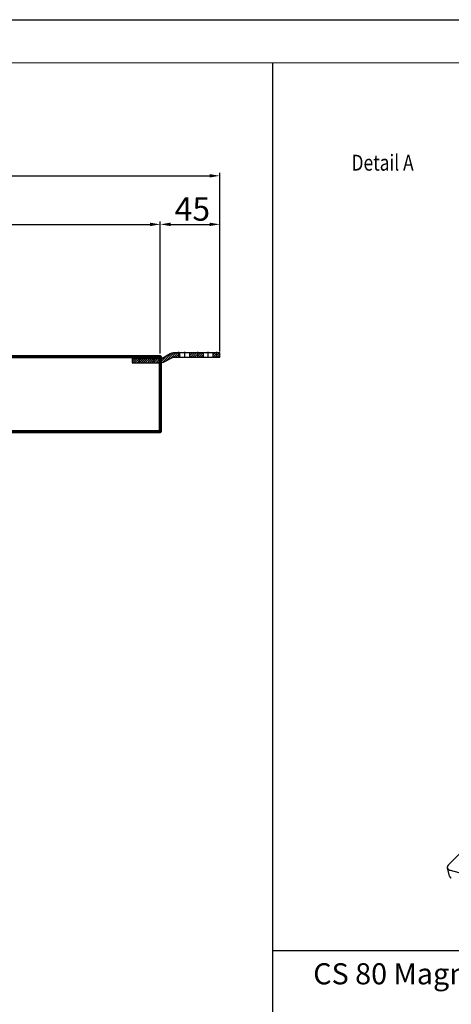
# Model space of a CAD drawing. Extents: x 3681 to 5434, y -1227 to 14.
# Drawn here: x 4992 to 5140, y -323 to 14 of the extents above; entities that cross this region are included whole.
import ezdxf

# ---------------------------------------------------------------- set-up
doc = ezdxf.new("R2010")
doc.units = 0
doc.header["$MEASUREMENT"] = 0
doc.header["$PDMODE"] = 35
doc.header["$PDSIZE"] = 3
for name, pattern in [('CENTERLINE', [30, 12, -1.5, 3, -1.5, 12]), ('HIDDEN', [4.5, 1.5, -1.5, 1.5]), ('SLD-Durchgehend', [0])]:
    doc.linetypes.add(name, pattern=pattern)
for name, color, linetype in [('02_Bemassung', 4, 'Continuous'), ('06_Beschriftung', 2, 'Continuous'), ('2', 7, 'Continuous'), ('5', 7, 'Continuous')]:
    doc.layers.add(name, color=color, linetype=linetype)
doc.layers.add('FORMAT', color=2, linetype='SLD-Durchgehend', lineweight=30)
doc.layers.add('Mass', color=7, linetype='Continuous', true_color=0xffffff)
doc.styles.get("Standard").update_dxf_attribs({"font": 'arial.ttf'})
doc.dimstyles.new('Dorma', dxfattribs={"dimscale": 0, "dimtxt": 8, "dimasz": 3.5, "dimexe": 1, "dimexo": 1, "dimgap": 1.2, "dimtad": 1, "dimdec": 0, "dimzin": 9, "dimtxsty": 'STANDARD', "dimcen": 0, "dimclrd": 4, "dimclre": 4, "dimclrt": 4, "dimadec": 0, "dimazin": 2, "dimtp": 0.1, "dimtm": 0.1, "dimtfac": 1, "dimtdec": 0, "dimtmove": 0, "dimatfit": 3, "dimfxl": 1, "dimtolj": 1, "dimtzin": 0, "dimarcsym": 0})

# ---------------------------------------------------------------- blocks, each defined once
blk = doc.blocks.new('*D74')
at = {"layer": '02_Bemassung', "color": 4, "lineweight": -2, "transparency": 16777216}
for p, q in [((4363.54, -100.21), (4363.54, -55.08)), ((4367.04, -56.08), (5036.96, -56.08)), ((5040.46, -100.21), (5040.46, -55.08))]:
    blk.add_line(p, q, dxfattribs=at)
at = {"layer": '02_Bemassung', "color": 4, "lineweight": 25, "transparency": 16777216}
for points in [[(4367.04, -55.49), (4367.04, -56.66), (4363.54, -56.08)], [(5036.96, -55.49), (5036.96, -56.66), (5040.46, -56.08)]]:
    blk.add_solid(points, dxfattribs=at)
at = {"layer": 'Defpoints', "color": 0, "lineweight": 25, "transparency": 16777216}
for p in [(5040.46, -56.08), (4363.54, -101.21), (5040.46, -101.21)]:
    blk.add_point(p, dxfattribs=at)
at = {"layer": '02_Bemassung', "color": 4, "transparency": 16777216, "insert": (4700.36, -50.88), "char_height": 8, "attachment_point": 5}
blk.add_mtext('\\A1;L', dxfattribs=at)
blk = doc.blocks.new('*X4')
at = {"layer": '2', "color": 1, "linetype": 'Continuous'}
for p, q in [((-28.41, -4.37), (-22.66, 1.38)), ((-26.82, -4.19), (-20.1, 2.53)), ((-24.01, -2.79), (-18.58, 2.63)), ((-20.84, -1.04), (-17.17, 2.63)), ((-18.76, -0.37), (-15.76, 2.63)), ((-17.34, -0.37), (-14.34, 2.63)), ((-15.93, -0.37), (-12.93, 2.63)), ((-14.51, -0.37), (-11.51, 2.63)), ((-13.1, -0.37), (-10.1, 2.63)), ((-11.68, -0.37), (-8.68, 2.63)), ((-10.27, -0.37), (-7.27, 2.63)), ((-8.86, -0.37), (-5.86, 2.63)), ((-7.44, -0.37), (-4.44, 2.63)), ((-6.03, -0.37), (-3.03, 2.63)), ((-4.61, -0.37), (-1.61, 2.63)), ((-3.2, -0.37), (-0.2, 2.63)), ((-1.78, -0.37), (0.37, 1.78)), ((-0.37, -0.37), (0.37, 0.37)), ((-32.38, -4.09), (-29.65, -1.37)), ((-32.38, -2.68), (-31.07, -1.37)), ((-31.24, -4.37), (-28.24, -1.37)), ((-29.82, -4.37), (-25.83, -0.37))]:
    blk.add_line(p, q, dxfattribs=at)
blk = doc.blocks.new('*X5')
at = {"layer": '2', "color": 1, "linetype": 'Continuous'}
for p, q in [((-4.55, 1.11), (-2.86, 2.8)), ((-4.55, 2.52), (-4.27, 2.8)), ((-4.44, -0.2), (-1.44, 2.8)), ((-3.03, -0.2), (-0.03, 2.8)), ((-1.62, -0.2), (0.2, 1.62)), ((-0.2, -0.2), (0.2, 0.2))]:
    blk.add_line(p, q, dxfattribs=at)
blk = doc.blocks.new('*X6')
at = {"layer": '2', "color": 1, "linetype": 'Continuous'}
for p, q in [((-9.08, 0.82), (-7.32, 2.58)), ((-9.08, 2.24), (-8.74, 2.58)), ((-8.91, -0.42), (-5.91, 2.58)), ((-7.49, -0.42), (-4.49, 2.58)), ((-6.08, -0.42), (-3.08, 2.58)), ((-4.67, -0.42), (-1.67, 2.58)), ((-3.25, -0.42), (-0.25, 2.58)), ((-1.84, -0.42), (0.42, 1.84)), ((-0.42, -0.42), (0.42, 0.42))]:
    blk.add_line(p, q, dxfattribs=at)
blk = doc.blocks.new('66')
at = {"layer": '2', "color": 1, "linetype": 'Continuous'}
for p, q in [((-1162.2, -745.23), (-1162.2, -742.23)), ((-1157.45, -742.23), (-1162.2, -742.23)), ((-1150.95, -742.23), (-1157.45, -742.23)), ((-1157.45, -742.23), (-1157.45, -745.23)), ((-1141.45, -742.23), (-1150.95, -742.23)), ((-1150.95, -745.23), (-1150.95, -742.23)), ((-1134.95, -742.23), (-1141.45, -742.23)), ((-1141.45, -742.23), (-1141.45, -745.23)), ((-1130.72, -742.23), (-1134.95, -742.23)), ((-1134.95, -745.23), (-1134.95, -742.23)), ((-1130.72, -745.23), (-1130.2, -745.23)), ((-1129.75, -745.48), (-1130.2, -745.23)), ((-1122.66, -745.97), (-1128.3, -742.85)), ((-1125.92, -744.17), (-1128.29, -742.85)), ((-1122.65, -745.98), (-1122.2, -746.22)), ((-1121.69, -746.22), (-1122.2, -746.22)), ((-1102.2, -746.22), (-1121.69, -746.22)), ((-1102.2, -746.22), (-1102.2, -749.22))]:
    blk.add_line(p, q, dxfattribs=at)
at = {"layer": '2', "color": 6, "linetype": 'Continuous'}
for p, q in [((-1157.45, -745.23), (-1162.2, -745.23)), ((-1150.95, -745.23), (-1157.45, -745.23)), ((-1141.45, -745.23), (-1150.95, -745.23)), ((-1134.95, -745.23), (-1141.45, -745.23)), ((-1130.72, -745.23), (-1134.95, -745.23)), ((-1124.11, -748.6), (-1129.75, -745.48)), ((-1102.2, -749.22), (-1121.69, -749.22))]:
    blk.add_line(p, q, dxfattribs=at)
at = {"layer": '2', "color": 211, "linetype": 'CENTERLINE'}
for p, q in [((-1160.2, -745.73), (-1160.2, -741.73)), ((-1154.2, -745.73), (-1154.2, -741.73)), ((-1147.2, -745.73), (-1147.2, -741.73)), ((-1138.2, -745.73), (-1138.2, -741.73)), ((-1134.2, -745.73), (-1134.2, -741.73)), ((-1117.2, -749.72), (-1117.2, -746.87)), ((-1107.2, -749.72), (-1107.2, -746.87))]:
    blk.add_line(p, q, dxfattribs=at)
at = {"layer": '2', "color": 1, "linetype": 'Continuous'}
for centre, radius, start, end in [((-1130.72, -747.23), 5, 61.03, 90), ((-1121.69, -744.22), 2, 241.03, 270)]:
    blk.add_arc(centre, radius, start, end, dxfattribs=at)
at = {"layer": '2', "color": 6, "linetype": 'Continuous'}
for centre, radius, start, end in [((-1130.72, -747.23), 2, 61.03, 90), ((-1121.69, -744.22), 5, 241.03, 270)]:
    blk.add_arc(centre, radius, start, end, dxfattribs=at)
at = {"layer": '2', "xscale": -1, "rotation": 180}
for name, p in [('*X5', (-1157.65, -742.43)), ('*X6', (-1141.87, -742.65)), ('*X4', (-1102.57, -746.6))]:
    blk.add_blockref(name, p, dxfattribs=at)
blk = doc.blocks.new('*D80')
at = {"layer": 'Defpoints', "color": 0, "lineweight": 25, "transparency": 16777216}
for p in [(5060.82, -56.08), (5040.46, -65.91), (5060.82, -100.54)]:
    blk.add_point(p, dxfattribs=at)
at = {"layer": 'Mass', "color": 4, "lineweight": -2, "transparency": 16777216}
for p, q in [((5040.46, -64.91), (5040.46, -55.08)), ((5043.96, -56.08), (5057.32, -56.08)), ((5060.82, -99.54), (5060.82, -55.08))]:
    blk.add_line(p, q, dxfattribs=at)
at = {"layer": 'Mass', "color": 4, "lineweight": 25, "transparency": 16777216}
for points in [[(5043.96, -55.49), (5043.96, -56.66), (5040.46, -56.08)], [(5057.32, -55.49), (5057.32, -56.66), (5060.82, -56.08)]]:
    blk.add_solid(points, dxfattribs=at)
at = {"layer": 'Mass', "color": 4, "lineweight": 25, "transparency": 16777216, "insert": (5051.43, -50.81), "char_height": 8, "attachment_point": 5}
blk.add_mtext('\\A1;45', dxfattribs=at)
blk = doc.blocks.new('*D81')
at = {"layer": '02_Bemassung', "color": 4, "lineweight": -2, "transparency": 16777216}
for p, q in [((4343.24, -94.45), (4343.24, -38.49)), ((4346.74, -39.49), (5057.32, -39.49)), ((5060.82, -98.45), (5060.82, -38.49))]:
    blk.add_line(p, q, dxfattribs=at)
at = {"layer": '02_Bemassung', "color": 4, "lineweight": 25, "transparency": 16777216}
for points in [[(4346.74, -38.91), (4346.74, -40.07), (4343.24, -39.49)], [(5057.32, -38.91), (5057.32, -40.07), (5060.82, -39.49)]]:
    blk.add_solid(points, dxfattribs=at)
at = {"layer": 'Defpoints', "color": 0, "lineweight": 25, "transparency": 16777216}
for p in [(5060.82, -39.49), (4343.24, -95.45), (5060.82, -99.45)]:
    blk.add_point(p, dxfattribs=at)
at = {"layer": '02_Bemassung', "color": 4, "transparency": 16777216, "insert": (4702.03, -34.15), "char_height": 8, "attachment_point": 5}
blk.add_mtext('\\A1;LV1 / LV2 / LV3', dxfattribs=at)
blk = doc.blocks.new('A2 - quer')
at = {"layer": 'FORMAT'}
blk.add_line((0, 420), (594, 420), dxfattribs=at)
at = {"layer": 'FORMAT', "lineweight": 15}
blk.add_line((20, 415), (589, 415), dxfattribs=at)

msp = doc.modelspace()

# ---------------------------------------------------------------- linework, layer by layer
at = {"layer": '02_Bemassung', "color": 6, "linetype": 'Continuous', "lineweight": 70}
msp.add_lwpolyline([(4980.9, -101.21), (5040.46, -101.21), (5040.46, -127), (4976.64, -127)], dxfattribs=at)
at = {"layer": '06_Beschriftung', "color": 7}
for p, q in [((5078.96, -720.69), (5078.96, -0.89)), ((5078.96, -304.1), (5419.2, -304.1))]:
    msp.add_line(p, q, dxfattribs=at)
at = {"layer": '2', "color": 6, "linetype": 'CENTERLINE'}
msp.add_line((5040.46, -127), (5040.46, -101.21), dxfattribs=at)
at = {"layer": '5', "color": 1, "linetype": 'Continuous'}
msp.add_line((5157.03, -256.8), (5139, -274.81), dxfattribs=at)
at = {"layer": '5', "color": 6, "linetype": 'Continuous'}
for p, q in [((5139.34, -278.78), (5138.58, -275.94)), ((5139.51, -276.7), (5181.15, -287.89))]:
    msp.add_line(p, q, dxfattribs=at)
at = {"layer": '5', "color": 1, "linetype": 'Continuous'}
msp.add_lwpolyline([(5139, -274.81), (5138.97, -274.84, 0.005388), (5138.94, -274.87, 0.005361), (5138.91, -274.91, 0.00546), (5138.88, -274.94, 0.005723), (5138.85, -274.98, 0.005942), (5138.82, -275.01, 0.00615), (5138.8, -275.05, 0.006362), (5138.77, -275.09, 0.006609), (5138.75, -275.12, 0.00685), (5138.72, -275.16, 0.007113), (5138.7, -275.2, 0.007369), (5138.68, -275.24, 0.007647), (5138.66, -275.28, 0.00793), (5138.64, -275.31, 0.008243), (5138.63, -275.35, 0.008512), (5138.61, -275.39, 0.008763), (5138.6, -275.43, 0.009141), (5138.59, -275.47, 0.009652), (5138.58, -275.51, 0.00967), (5138.57, -275.55, 0.009285), (5138.56, -275.59, 0.010549), (5138.56, -275.63, 0.012981), (5138.55, -275.67, 0.010084), (5138.55, -275.71, 0.003455), (5138.55, -275.74, 0.014635), (5138.55, -275.78, 0.026026), (5138.56, -275.85, 0.012915), (5138.58, -275.94, 0.006836)], format="xyb", dxfattribs=at)
at = {"layer": '5', "color": 1, "linetype": 'HIDDEN'}
msp.add_lwpolyline([(5138.58, -275.94), (5138.59, -275.97, 0.011831), (5138.6, -276.01, 0.011852), (5138.62, -276.04, 0.011772), (5138.63, -276.08, 0.011648), (5138.65, -276.11, 0.011499), (5138.67, -276.15, 0.01131), (5138.69, -276.18, 0.011096), (5138.71, -276.21, 0.010855), (5138.74, -276.25, 0.010599), (5138.76, -276.28, 0.01032), (5138.79, -276.31, 0.010033), (5138.82, -276.33, 0.009728), (5138.85, -276.36, 0.009435), (5138.88, -276.39, 0.009138), (5138.91, -276.42, 0.00882), (5138.94, -276.44, 0.00847), (5138.98, -276.47, 0.008241), (5139.02, -276.49, 0.008079), (5139.05, -276.51, 0.007603), (5139.09, -276.54, 0.006902), (5139.13, -276.56, 0.007272), (5139.17, -276.58, 0.008198), (5139.21, -276.6, 0.006137), (5139.25, -276.61, 0.002379), (5139.29, -276.63, 0.008001), (5139.34, -276.65, 0.01286), (5139.41, -276.67, 0.006166), (5139.51, -276.7, 0.003276)], format="xyb", dxfattribs=at)
at = {"layer": '5', "color": 6, "linetype": 'Continuous'}
for centre, radius, start, end in [((5140.12, -278.57), 0.807, 194.9189, 200.3573), ((5140.12, -278.56), 0.814, 200.4561, 205.8693), ((5140.14, -278.56), 0.827, 205.7498, 211.1261), ((5140.15, -278.55), 0.848, 211.1104, 216.4265), ((5140.21, -278.52), 0.912, 215.9503, 220.9533), ((5140.29, -278.45), 1.02, 220.7919, 225.3083), ((5140.3, -278.44), 1.03, 225.5275, 230.1567), ((5140.28, -278.47), 0.993, 230.0096, 235.0254), ((5140.48, -278.25), 1.29, 233.204, 236.8994), ((5141.33, -276.98), 2.82, 236.573, 238.1214), ((5140.45, -278.25), 1.28, 241.434, 245.9127)]:
    msp.add_arc(centre, radius, start, end, dxfattribs=at)

# ---------------------------------------------------------------- block references
at = {"xscale": -0.5, "yscale": 0.5, "zscale": 0.5}
msp.add_blockref('66', (4479.72, 271.22), dxfattribs=at)
at = {"layer": 'Mass', "xscale": 2.946215999999999, "yscale": 2.946215999999999, "zscale": 2.946215999999999}
msp.add_blockref('A2 - quer', (3683.88, -1223.57), dxfattribs=at)

# ---------------------------------------------------------------- texts
at = {"color": 2}
msp.add_text('CS 80 Magneo   In wall mounting glass clamping rail ', height=7.201, dxfattribs=at).set_placement((5092.74, -315.69))
at = {"layer": '06_Beschriftung', "width": 0.8}
msp.add_text('Detail A', height=5.444, dxfattribs=at).set_placement((5105.83, -37.72))

# ---------------------------------------------------------------- dimensions: what is measured, and where the dimension line sits
at = {"layer": '02_Bemassung'}
for base, p1, p2, text, picture, middle in [((5060.82, -39.49), (4343.24, -95.45), (5060.82, -99.45), 'LV1 / LV2 / LV3', '*D81', (4702.03, -39.49)), ((5040.46, -56.08), (4363.54, -101.21), (5040.46, -101.21), 'L', '*D74', (4700.36, -56.08))]:
    dim = msp.add_linear_dim(base=base, p1=p1, p2=p2, text=text, dimstyle='Dorma', override={"dimscale": 1}, dxfattribs=at)
    dim.commit()
    dim.dimension.update_dxf_attribs({"geometry": picture, "text_midpoint": middle, "dimtype": 160})
at = {"layer": 'Mass', "lineweight": 25}
dim = msp.add_linear_dim(base=(5060.82, -56.08), p1=(5040.46, -65.91), p2=(5060.82, -100.54), text='45', dimstyle='Dorma', override={"dimscale": 1, "dimfxl": 1.5}, dxfattribs=at)
dim.commit()
dim.dimension.update_dxf_attribs({"geometry": '*D80', "text_midpoint": (5051.43, -56.08), "dimtype": 160})

doc.saveas('drawing.dxf')
